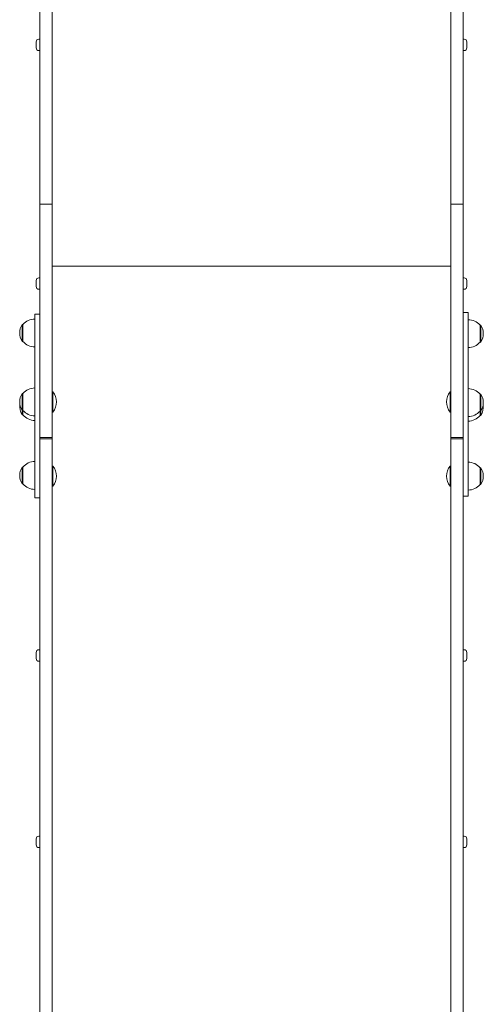
# Model space of a CAD drawing. Units: millimetres. Extents: x 294 to 21142, y 473 to 19013.
# Drawn here: x 15136 to 15701, y 4753 to 5952 of the extents above; entities that cross this region are included whole.
import ezdxf

# ---------------------------------------------------------------- set-up
doc = ezdxf.new("R2010")
doc.units = ezdxf.units.MM
doc.layers.add('Widoczne (ISO)', color=7, linetype='Continuous', lineweight=15)

msp = doc.modelspace()

# ---------------------------------------------------------------- linework, layer by layer
at = {"layer": 'Widoczne (ISO)'}
for p, q in [((15160.764, 5858.778), (15160.764, 6029.778)), ((15175.764, 5858.778), (15175.764, 6029.778)), ((15661.764, 6029.778), (15661.764, 5858.778)), ((15676.764, 5858.778), (15676.764, 6029.778)), ((15156.364, 5917.818), (15156.364, 5925.118)), ((15159.714, 5928.468), (15160.764, 5928.468)), ((15677.814, 5928.468), (15676.764, 5928.468)), ((15681.164, 5925.118), (15681.164, 5917.818)), ((15159.714, 5914.468), (15160.764, 5914.468)), ((15677.814, 5914.468), (15676.764, 5914.468)), ((15160.764, 5858.778), (15160.764, 5727.608)), ((15175.764, 5858.778), (15175.764, 5727.608)), ((15661.764, 5727.608), (15661.764, 5858.778)), ((15676.764, 5858.778), (15676.764, 5727.608)), ((15160.764, 5727.608), (15160.764, 5443.235)), ((15160.764, 5727.608), (15175.764, 5727.608)), ((15175.764, 5727.608), (15175.764, 5443.235)), ((15661.764, 5443.235), (15661.764, 5727.608)), ((15661.764, 5727.608), (15676.764, 5727.608)), ((15676.764, 5727.608), (15676.764, 5443.235)), ((15175.764, 5652.125), (15661.764, 5652.125)), ((15159.714, 5637.778), (15160.764, 5637.778)), ((15677.814, 5637.778), (15676.764, 5637.778)), ((15156.364, 5627.128), (15156.364, 5634.428)), ((15681.164, 5634.428), (15681.164, 5627.128)), ((15159.714, 5623.778), (15160.764, 5623.778)), ((15677.814, 5623.778), (15676.764, 5623.778)), ((15154.764, 5426.485), (15154.764, 5593.454)), ((15154.764, 5593.454), (15160.764, 5593.454)), ((15682.764, 5595.528), (15676.764, 5595.528)), ((15682.764, 5595.528), (15682.764, 5428.559)), ((15139.264, 5580.876), (15139.264, 5560.376)), ((15140.264, 5580.876), (15139.264, 5580.876)), ((15140.264, 5580.876), (15140.264, 5560.376)), ((15697.264, 5578.062), (15697.264, 5580.045)), ((15697.264, 5580.045), (15698.264, 5580.045)), ((15697.264, 5578.062), (15697.264, 5575.051)), ((15698.264, 5559.545), (15698.264, 5580.045)), ((15697.264, 5559.545), (15697.264, 5575.051)), ((15140.264, 5560.376), (15139.264, 5560.376)), ((15697.264, 5559.545), (15698.264, 5559.545)), ((15139.264, 5496.865), (15139.264, 5476.365)), ((15140.264, 5496.865), (15139.264, 5496.865)), ((15140.264, 5496.865), (15140.264, 5476.365)), ((15176.666, 5498.94), (15175.764, 5498.94)), ((15176.666, 5498.94), (15176.666, 5474.29)), ((15660.863, 5474.29), (15660.863, 5498.94)), ((15660.863, 5498.94), (15661.764, 5498.94)), ((15697.264, 5475.533), (15697.264, 5496.033)), ((15697.264, 5496.033), (15698.264, 5496.033)), ((15698.264, 5475.533), (15698.264, 5496.033)), ((15139.264, 5476.365), (15139.264, 5470.832)), ((15140.264, 5476.365), (15139.264, 5476.365)), ((15140.264, 5470.832), (15139.264, 5470.832)), ((15140.264, 5476.365), (15140.264, 5470.832)), ((15176.666, 5474.29), (15175.764, 5474.29)), ((15660.863, 5474.29), (15661.764, 5474.29)), ((15697.264, 5470.001), (15697.264, 5475.533)), ((15697.264, 5475.533), (15698.264, 5475.533)), ((15697.264, 5470.001), (15698.264, 5470.001)), ((15698.264, 5470.001), (15698.264, 5475.533)), ((15160.764, 5443.235), (15175.764, 5443.235)), ((15160.764, 5441.649), (15160.764, 5443.235)), ((15160.764, 5441.649), (15160.764, 4307.223)), ((15160.764, 5441.649), (15175.764, 5441.649)), ((15175.764, 5441.649), (15175.764, 5443.235)), ((15175.764, 5441.649), (15175.764, 4307.223)), ((15661.764, 5443.235), (15676.764, 5443.235)), ((15661.764, 5441.649), (15661.764, 5443.235)), ((15661.764, 5441.649), (15661.764, 4307.223)), ((15661.764, 5441.649), (15676.764, 5441.649)), ((15676.764, 5441.649), (15676.764, 5443.235)), ((15676.764, 5441.649), (15676.764, 4307.223)), ((15154.764, 5426.485), (15154.764, 5409.897)), ((15682.764, 5411.971), (15682.764, 5428.559)), ((15154.764, 5369.866), (15154.764, 5409.897)), ((15682.764, 5411.971), (15682.764, 5371.94)), ((15139.264, 5407.32), (15139.264, 5386.82)), ((15140.264, 5407.32), (15139.264, 5407.32)), ((15140.264, 5407.32), (15140.264, 5386.82)), ((15176.666, 5408.564), (15175.764, 5408.564)), ((15176.666, 5408.564), (15176.666, 5383.914)), ((15660.863, 5383.914), (15660.863, 5408.564)), ((15660.863, 5408.564), (15661.764, 5408.564)), ((15697.264, 5385.989), (15697.264, 5406.489)), ((15697.264, 5406.489), (15698.264, 5406.489)), ((15698.264, 5385.989), (15698.264, 5406.489)), ((15140.264, 5386.82), (15139.264, 5386.82)), ((15697.264, 5385.989), (15698.264, 5385.989)), ((15176.666, 5383.914), (15175.764, 5383.914)), ((15660.863, 5383.914), (15661.764, 5383.914)), ((15154.764, 5369.866), (15160.764, 5369.866)), ((15682.764, 5371.94), (15676.764, 5371.94)), ((15156.364, 5174.099), (15156.364, 5181.399)), ((15159.714, 5184.749), (15160.764, 5184.749)), ((15677.814, 5184.749), (15676.764, 5184.749)), ((15681.164, 5181.399), (15681.164, 5174.099)), ((15159.714, 5170.749), (15160.764, 5170.749)), ((15677.814, 5170.749), (15676.764, 5170.749)), ((15156.364, 4947.119), (15156.364, 4954.419)), ((15159.714, 4957.769), (15160.764, 4957.769)), ((15677.814, 4957.769), (15676.764, 4957.769)), ((15681.164, 4954.419), (15681.164, 4947.119)), ((15159.714, 4943.769), (15160.764, 4943.769)), ((15677.814, 4943.769), (15676.764, 4943.769))]:
    msp.add_line(p, q, dxfattribs=at)
for centre, radius, start, end in [((15159.714, 5925.118), 3.35, 90, 180), ((15677.814, 5925.118), 3.35, 0, 90), ((15159.714, 5917.818), 3.35, 180, 270), ((15677.814, 5917.818), 3.35, 270, 0), ((15159.714, 5634.428), 3.35, 90, 180), ((15677.814, 5634.428), 3.35, 0, 90), ((15159.714, 5627.128), 3.35, 180, 270), ((15677.814, 5627.128), 3.35, 270, 0), ((15155.275, 5570.626), 19.01, 147.372295, 212.627705), ((15154.764, 5568.677), 18.949, 90, 139.92558), ((15682.764, 5567.846), 18.949, 40.07442, 90), ((15682.254, 5569.795), 19.01, 327.372295, 32.627705), ((15154.764, 5572.575), 18.949, 220.07442, 270), ((15682.764, 5571.744), 18.949, 270, 319.92558), ((15155.275, 5486.615), 19.01, 147.372295, 212.627705), ((15154.764, 5484.666), 18.949, 90, 139.92558), ((15161.944, 5486.615), 19.2, 320.064332, 39.935668), ((15675.584, 5486.615), 19.2, 140.064332, 219.935668), ((15682.764, 5483.834), 18.949, 40.07442, 90), ((15682.254, 5485.783), 19.01, 327.372295, 32.627705), ((15155.275, 5481.082), 19.01, 171.633013, 212.627705), ((15682.254, 5480.251), 19.01, 327.372295, 8.366987), ((15154.764, 5488.564), 18.949, 220.07442, 270), ((15154.764, 5483.031), 18.949, 220.07442, 270), ((15682.764, 5487.732), 18.949, 270, 319.92558), ((15682.764, 5482.2), 18.949, 270, 319.92558), ((15154.764, 5395.121), 18.949, 90, 139.92558), ((15682.764, 5394.29), 18.949, 40.07442, 90), ((15155.275, 5397.07), 19.01, 147.372295, 212.627705), ((15161.944, 5396.239), 19.2, 320.064332, 39.935668), ((15675.584, 5396.239), 19.2, 140.064332, 219.935668), ((15682.254, 5396.239), 19.01, 327.372295, 32.627705), ((15154.764, 5399.02), 18.949, 220.07442, 270), ((15682.764, 5398.188), 18.949, 270, 319.92558), ((15159.714, 5181.399), 3.35, 90, 180), ((15677.814, 5181.399), 3.35, 0, 90), ((15159.714, 5174.099), 3.35, 180, 270), ((15677.814, 5174.099), 3.35, 270, 0), ((15159.714, 4954.419), 3.35, 90, 180), ((15677.814, 4954.419), 3.35, 0, 90), ((15159.714, 4947.119), 3.35, 180, 270), ((15677.814, 4947.119), 3.35, 270, 0)]:
    msp.add_arc(centre, radius, start, end, dxfattribs=at)

doc.saveas('drawing.dxf')
